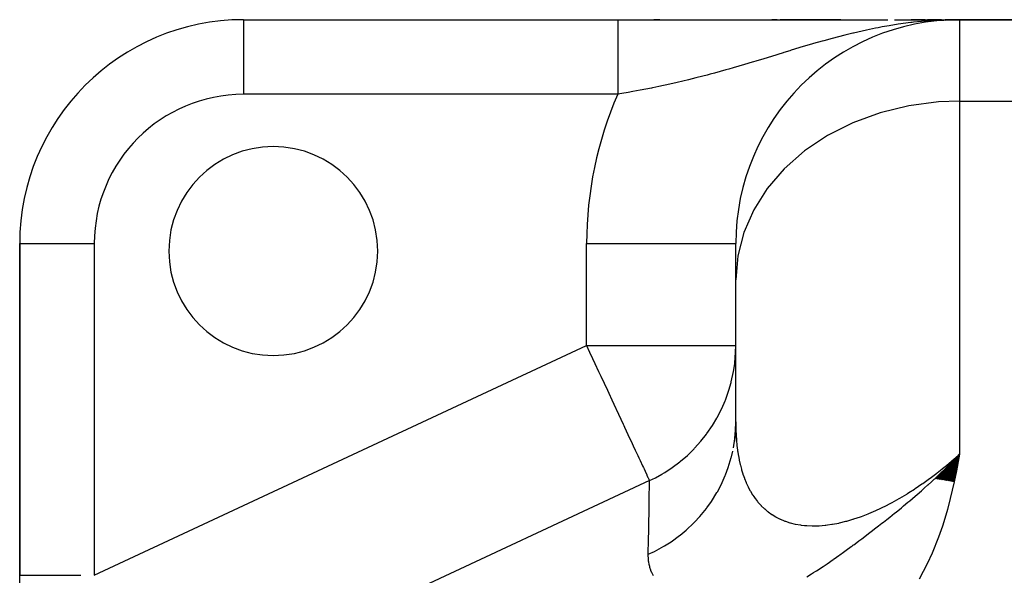
# Model space of a CAD drawing. Extents: x 24 to 820, y -389 to 283.
# Drawn here: x 38 to 104, y 29 to 67 of the extents above; entities that cross this region are included whole.
import ezdxf

# ---------------------------------------------------------------- set-up
doc = ezdxf.new("R2010")
doc.units = 0
doc.linetypes.add('DASHED', pattern=[11.05, 8.7, -2.35])
doc.layers.get('0').update_dxf_attribs({"linetype": 'CONTINUOUS'})
doc.layers.add('NEVIDI', color=4, linetype='DASHED')

msp = doc.modelspace()

# ---------------------------------------------------------------- linework, layer by layer
at = {"color": 2}
for p, q in [((53, 66.582835), (78.087122, 66.582835)), ((53, 66.582835), (78.087122, 66.582835)), ((53, 66.582835), (53, 66.57979)), ((78.087122, 66.582835), (96.192392, 66.582835)), ((80.914522, 66.582835), (80.510217, 66.582835)), ((88.774923, 66.582835), (88.426715, 66.582835)), ((88.970001, 66.582784), (90.379259, 66.582791)), ((93.0523, 66.582835), (88.981949, 66.582835)), ((90.379259, 66.582791), (91.739734, 66.582799)), ((91.739734, 66.582799), (93.041027, 66.582806)), ((96.646192, 66.582835), (98.421006, 66.582835)), ((97.754861, 66.582829), (98.850604, 66.582832)), ((98.703507, 66.582835), (97.760812, 66.582835)), ((98.850604, 66.582832), (99.929532, 66.582834)), ((99.782068, 66.582835), (98.854676, 66.582835)), ((98.856708, 66.582835), (99.932659, 66.582835)), ((99.629948, 66.548131), (99.404019, 66.535771)), ((99.412745, 66.537319), (99.453871, 66.538498)), ((99.441789, 66.542282), (99.623214, 66.547004)), ((99.456322, 66.544657), (99.674705, 66.550058)), ((99.470862, 66.54696), (99.760698, 66.55376)), ((99.485408, 66.549192), (99.834937, 66.556956)), ((99.499961, 66.551353), (99.899613, 66.559741)), ((99.51452, 66.553442), (99.956401, 66.562185)), ((99.529085, 66.55546), (100.006603, 66.564347)), ((99.543655, 66.557406), (100.03967, 66.566067)), ((99.558232, 66.55928), (100.143216, 66.568837)), ((99.572813, 66.561083), (100.208547, 66.570772)), ((99.5874, 66.562814), (100.263281, 66.572394)), ((99.601992, 66.564474), (100.309722, 66.573769)), ((99.616589, 66.566062), (100.349545, 66.574949)), ((100.03967, 66.56577), (99.629948, 66.548131)), ((99.63119, 66.567578), (101, 66.582835)), ((99.645795, 66.569023), (101, 66.582835)), ((99.660405, 66.570395), (101, 66.582835)), ((99.675019, 66.571696), (101, 66.582835)), ((99.689636, 66.572926), (101, 66.582835)), ((99.704257, 66.574083), (101, 66.582835)), ((99.718881, 66.575169), (101, 66.582835)), ((99.733508, 66.576183), (101, 66.582835)), ((99.748138, 66.577125), (101, 66.582835)), ((99.76277, 66.577995), (99.792043, 66.578109)), ((99.777406, 66.578793), (101, 66.582835)), ((99.792043, 66.57952), (101, 66.582835)), ((99.806682, 66.580174), (99.85061, 66.580272)), ((99.821323, 66.580757), (99.85061, 66.580809)), ((99.835966, 66.581268), (101, 66.582835)), ((99.85061, 66.581707), (101, 66.582835)), ((99.865256, 66.582074), (101, 66.582835)), ((100.359062, 66.57523), (100.03967, 66.56577)), ((100.078685, 66.556415), (101, 66.582835)), ((100.317337, 66.57243), (101, 66.582835)), ((100.331113, 66.573355), (101, 66.582835)), ((100.343992, 66.574219), (101, 66.582835)), ((100.356034, 66.575027), (101, 66.582835)), ((121, 66.582835), (101, 66.582835)), ((101, 66.582835), (121, 66.582835)), ((38, 51.582835), (38, 29.354925)), ((38, 29.354925), (38, 51.582835)), ((38, 51.582835), (38.003045, 51.582835)), ((85.993911, 51.582835), (86, 51.582835)), ((86, 49.156125), (86, 51.582835)), ((86, 49.156125), (86, 51.582835)), ((86, 39.630856), (86, 49.156125)), ((86, 39.630856), (86, 49.156125)), ((85.982684, 39.058314), (86, 39.630856)), ((85.982684, 39.058314), (85.923536, 38.338083)), ((85.937572, 38.544706), (85.982684, 39.058314)), ((85.931185, 38.490667), (85.937572, 38.544706)), ((99.434091, 35.808751), (101, 37.471387)), ((99.492244, 35.801136), (101, 37.471387)), ((99.550437, 35.793342), (101, 37.471387)), ((99.60867, 35.78537), (101, 37.471387)), ((99.666939, 35.777219), (101, 37.471387)), ((99.725244, 35.768891), (101, 37.471387)), ((99.783581, 35.760385), (101, 37.471387)), ((99.841949, 35.751702), (101, 37.471387)), ((99.900345, 35.742843), (101, 37.471387)), ((99.958768, 35.733806), (101, 37.471387)), ((100.017215, 35.724593), (101, 37.471387)), ((100.075684, 35.715205), (101, 37.471387)), ((100.134174, 35.70564), (101, 37.471387)), ((100.192682, 35.695901), (101, 37.471387)), ((100.251206, 35.685986), (101, 37.471387)), ((100.309743, 35.675897), (101, 37.471387)), ((100.368292, 35.665633), (101, 37.471387)), ((100.426851, 35.655196), (101, 37.471387)), ((100.47716, 36.93255), (100.550637, 37.007022)), ((100.485418, 35.644585), (101, 37.471387)), ((100.54399, 35.633802), (101, 37.471387)), ((100.550637, 37.007022), (100.608402, 37.065854)), ((100.602566, 35.622845), (101, 37.471387)), ((101, 37.471387), (100.792144, 36.362965)), ((100.912978, 37.380247), (100.957587, 37.426897)), ((100.956524, 37.427076), (101, 37.471387)), ((100.957587, 37.426897), (101, 37.471387)), ((99.375982, 35.816187), (100.14046, 36.595343)), ((99.72408, 36.191793), (100.032697, 36.490488)), ((100.032697, 36.490488), (100.139632, 36.595546)), ((100.139632, 36.595546), (100.47716, 36.93255)), ((100.792144, 36.362965), (100.637581, 35.616073)), ((38, 27.944204), (38, 29.354925))]:
    msp.add_line(p, q, dxfattribs=at)
for centre, radius, start, end in [((53, 51.582835), 15, 90, 180), ((101, 51.582835), 15, 90, 180), ((55, 51.082835), 7, 0, 180), ((55, 51.082835), 7, 180, 360)]:
    msp.add_arc(centre, radius, start, end, dxfattribs=at)
at = {"layer": 'NEVIDI', "color": 7, "linetype": 'CONTINUOUS'}
for p, q in [((53, 66.57979), (53, 61.582835)), ((78.087121, 66.063102), (78.08712, 65.980058)), ((78.087122, 66.379074), (78.087121, 66.325037)), ((78.087121, 66.325037), (78.087121, 66.313293)), ((78.087121, 66.313293), (78.087121, 66.251855)), ((78.087121, 66.251855), (78.087121, 66.238617)), ((78.087121, 66.238617), (78.087121, 66.228718)), ((78.087121, 66.228718), (78.087121, 66.169852)), ((78.087121, 66.169852), (78.087121, 66.155166)), ((78.087121, 66.155166), (78.087121, 66.079164)), ((78.087121, 66.079164), (78.087121, 66.063102)), ((78.087122, 66.582835), (78.087122, 66.581948)), ((78.087122, 66.581948), (78.087122, 66.581128)), ((78.087122, 66.581128), (78.087122, 66.573151)), ((78.087122, 66.573151), (78.087122, 66.570754)), ((78.087122, 66.570754), (78.087122, 66.55497)), ((78.087122, 66.55497), (78.087122, 66.551002)), ((78.087122, 66.551002), (78.087122, 66.543053)), ((78.087122, 66.543053), (78.087122, 66.52744)), ((78.087122, 66.52744), (78.087122, 66.521906)), ((78.087122, 66.521906), (78.087122, 66.490595)), ((78.087122, 66.490595), (78.087122, 66.483502)), ((78.087122, 66.483502), (78.087122, 66.444538)), ((78.087122, 66.444538), (78.087122, 66.435851)), ((78.087122, 66.435851), (78.087122, 66.424394)), ((78.087122, 66.424394), (78.087122, 66.389304)), ((78.087122, 66.389304), (78.087122, 66.379074)), ((95.36655, 66.012206), (94.770995, 65.890116)), ((95.554141, 66.048483), (95.36655, 66.012206)), ((95.805929, 66.095479), (95.554141, 66.048483)), ((96.277163, 66.178078), (95.805929, 66.095479)), ((96.890042, 66.274732), (96.277163, 66.178078)), ((97.728523, 66.386514), (96.890042, 66.274732)), ((97.824907, 66.397805), (97.728523, 66.386514)), ((97.915784, 66.408153), (97.824907, 66.397805)), ((98.451871, 66.463263), (97.915784, 66.408153)), ((99.404019, 66.535771), (98.451871, 66.463263)), ((101, 66.582835), (101, 61.122738)), ((78.087119, 65.480371), (78.087118, 65.364784)), ((78.087118, 65.364784), (78.087118, 65.340872)), ((78.087118, 65.340872), (78.087118, 65.219387)), ((78.08712, 65.737136), (78.087119, 65.633991)), ((78.087119, 65.633991), (78.087119, 65.620061)), ((78.087119, 65.620061), (78.087119, 65.612545)), ((78.087119, 65.612545), (78.087119, 65.503091)), ((78.087119, 65.503091), (78.087119, 65.480371)), ((78.08712, 65.980058), (78.08712, 65.962613)), ((78.08712, 65.962613), (78.08712, 65.959116)), ((78.08712, 65.959116), (78.08712, 65.872717)), ((78.08712, 65.872717), (78.08712, 65.853894)), ((78.08712, 65.853894), (78.08712, 65.757284)), ((78.08712, 65.757284), (78.08712, 65.737136)), ((93.311379, 65.549826), (92.456183, 65.326859)), ((93.314226, 65.550541), (93.311379, 65.549826)), ((93.841138, 65.679646), (93.314226, 65.550541)), ((93.888507, 65.690919), (93.841138, 65.679646)), ((94.770995, 65.890116), (93.888507, 65.690919)), ((78.087118, 65.194307), (78.087117, 65.06709)), ((78.087117, 65.06709), (78.087117, 65.040907)), ((78.087117, 65.040907), (78.087117, 64.908243)), ((78.087117, 64.908243), (78.087117, 64.880958)), ((78.087117, 64.880958), (78.087117, 64.75545)), ((78.087117, 64.75545), (78.087117, 64.743269)), ((78.087117, 64.743269), (78.087117, 64.714803)), ((78.087117, 64.714803), (78.087117, 64.572224)), ((78.087118, 65.219387), (78.087118, 65.216648)), ((78.087118, 65.216648), (78.087118, 65.194307)), ((90.526002, 64.776203), (89.717927, 64.532825)), ((91.069294, 64.936463), (90.526002, 64.776203)), ((91.208537, 64.976973), (91.069294, 64.936463)), ((91.798691, 65.14565), (91.208537, 64.976973)), ((91.898034, 65.173516), (91.798691, 65.14565)), ((92.456183, 65.326859), (91.898034, 65.173516)), ((78.087117, 64.572224), (78.087117, 64.542789)), ((78.087117, 64.542789), (78.087117, 64.395619)), ((78.087117, 64.395619), (78.087117, 64.365239)), ((78.087117, 64.365239), (78.087117, 64.24381)), ((78.087117, 64.24381), (78.087117, 64.213685)), ((78.087117, 64.213685), (78.087118, 64.182442)), ((78.087118, 64.182442), (78.087118, 64.026636)), ((78.087118, 64.026636), (78.087118, 63.994753)), ((88.394377, 64.127909), (87.875125, 63.969121)), ((89.186758, 64.370769), (88.394377, 64.127909)), ((89.225897, 64.382744), (89.186758, 64.370769)), ((89.616644, 64.502017), (89.225897, 64.382744)), ((89.717927, 64.532825), (89.616644, 64.502017)), ((78.087118, 63.994753), (78.087119, 63.835091)), ((78.087119, 63.835091), (78.087119, 63.802531)), ((78.087119, 63.802531), (78.087119, 63.689835)), ((78.087119, 63.689835), (78.087119, 63.639371)), ((78.087119, 63.639371), (78.08712, 63.606136)), ((78.08712, 63.606136), (78.08712, 63.439766)), ((78.08712, 63.439766), (78.08712, 63.405928)), ((78.08712, 63.405928), (78.087121, 63.236684)), ((85.835513, 63.361395), (85.537902, 63.276136)), ((86.594661, 63.583443), (85.835513, 63.361395)), ((87.102946, 63.735164), (86.594661, 63.583443)), ((87.182027, 63.758953), (87.102946, 63.735164)), ((87.344232, 63.807884), (87.182027, 63.758953)), ((87.875125, 63.969121), (87.344232, 63.807884)), ((78.087121, 63.236684), (78.087121, 63.202285)), ((78.087121, 63.202285), (78.087121, 63.102347)), ((78.087121, 63.102347), (78.087122, 63.03048)), ((78.087122, 63.03048), (78.087122, 62.995597)), ((78.087122, 62.995597), (78.087122, 62.821532)), ((78.087122, 62.821532), (78.087122, 62.786219)), ((78.087122, 62.786219), (78.087122, 62.610198)), ((83.787606, 62.799218), (83.329485, 62.682053)), ((84.082723, 62.876462), (83.787606, 62.799218)), ((84.276661, 62.927956), (84.082723, 62.876462)), ((84.580522, 63.009775), (84.276661, 62.927956)), ((85.334299, 63.218453), (84.580522, 63.009775)), ((85.537902, 63.276136), (85.334299, 63.218453)), ((78.087122, 62.610198), (78.087123, 62.57453)), ((78.087123, 62.145978), (78.087122, 61.966532)), ((78.087123, 62.57453), (78.087123, 62.490775)), ((78.087123, 62.490775), (78.087123, 62.39713)), ((78.087123, 62.39713), (78.087123, 62.36097)), ((78.087123, 62.36097), (78.087123, 62.182394)), ((78.087123, 62.182394), (78.087123, 62.145978)), ((80.832425, 62.103952), (80.442275, 62.022846)), ((81.578045, 62.26582), (80.832425, 62.103952)), ((82.07452, 62.378666), (81.578045, 62.26582)), ((82.082394, 62.380488), (82.07452, 62.378666)), ((82.82908, 62.557976), (82.082394, 62.380488)), ((83.329485, 62.682053), (82.82908, 62.557976)), ((78.087122, 61.582835), (53, 61.582835)), ((78.087122, 61.713319), (78.087121, 61.582833)), ((78.369607, 61.631349), (78.087121, 61.582833)), ((78.087122, 61.966532), (78.087122, 61.929975)), ((78.087122, 61.929975), (78.087122, 61.8646)), ((78.087122, 61.8646), (78.087122, 61.749958)), ((78.087122, 61.749958), (78.087122, 61.713319)), ((78.788237, 61.705299), (78.369607, 61.631349)), ((79.109597, 61.763774), (78.788237, 61.705299)), ((79.599973, 61.855942), (79.109597, 61.763774)), ((80.340389, 62.002066), (79.599973, 61.855942)), ((80.414856, 62.017237), (80.340389, 62.002066)), ((80.442275, 62.022846), (80.414856, 62.017237)), ((97.606152, 60.812417), (95.680873, 60.345087)), ((99.592328, 61.069928), (97.606152, 60.812417)), ((101, 61.122738), (99.592328, 61.069928)), ((101, 61.122738), (121, 61.122738)), ((101, 61.122738), (101, 37.471387)), ((95.680873, 60.345087), (93.851452, 59.676413)), ((93.851452, 59.676413), (92.150731, 58.818433)), ((92.150731, 58.818433), (90.609107, 57.786455)), ((90.609107, 57.786455), (89.254624, 56.599241)), ((89.254624, 56.599241), (88.111423, 55.277949)), ((88.111423, 55.277949), (87.200293, 53.84661)), ((87.200293, 53.84661), (86.537515, 52.330879)), ((86.537515, 52.330879), (86.13497, 50.757823)), ((38.003045, 51.582835), (43, 51.582835)), ((43, 51.582835), (43, 29.354925)), ((76, 51.582835), (85.993911, 51.582835)), ((76, 44.743077), (76, 51.582835)), ((86.13497, 50.757823), (86, 49.156125)), ((43, 29.354925), (76, 44.743077)), ((76, 44.743077), (86, 44.743077)), ((76, 44.743077), (76.201207, 44.311588)), ((76.201207, 44.311588), (76.406017, 43.87237)), ((85.932257, 43.58429), (85.99063, 44.311652)), ((85.99063, 44.311652), (86, 44.743077)), ((76.406017, 43.87237), (76.559492, 43.543243)), ((85.925672, 43.529461), (85.932257, 43.58429)), ((76.559492, 43.543243), (76.805309, 43.016088)), ((76.805309, 43.016088), (76.95248, 42.700477)), ((85.700398, 42.320315), (85.848902, 43.01606)), ((85.848902, 43.01606), (85.925672, 43.529461)), ((76.95248, 42.700477), (77.395788, 41.749801)), ((85.538894, 41.749743), (85.686753, 42.266609)), ((85.686753, 42.266609), (85.700398, 42.320315)), ((77.395788, 41.749801), (77.48263, 41.563568)), ((85.307514, 41.096615), (85.538894, 41.749743)), ((77.48263, 41.563568), (77.691964, 41.11465)), ((77.691964, 41.11465), (77.962553, 40.534369)), ((85.065771, 40.534264), (85.287028, 41.045032)), ((85.287028, 41.045032), (85.307514, 41.096615)), ((77.962553, 40.534369), (77.987327, 40.481241)), ((77.987327, 40.481241), (78.457907, 39.472079)), ((84.760033, 39.93329), (85.065771, 40.534264)), ((84.437408, 39.390306), (84.733162, 39.884935)), ((84.733162, 39.884935), (84.760033, 39.93329)), ((86, 39.630856), (86.000747, 39.470282)), ((78.457907, 39.472079), (78.495991, 39.390408)), ((78.495991, 39.390408), (78.546079, 39.282994)), ((78.546079, 39.282994), (78.886292, 38.553405)), ((84.067118, 38.849869), (84.437408, 39.390306)), ((86.000747, 39.470282), (86.001105, 39.435799)), ((86.001105, 39.435799), (86.007868, 39.11658)), ((86.007868, 39.11658), (86.008969, 39.082495)), ((86.008969, 39.082495), (86.022815, 38.766917)), ((78.886292, 38.553405), (78.987044, 38.33734)), ((78.987044, 38.33734), (79.126513, 38.038248)), ((83.240325, 37.864369), (83.664143, 38.337249)), ((83.664143, 38.337249), (84.034234, 38.805361)), ((84.034234, 38.805361), (84.067118, 38.849869)), ((85.838128, 37.903521), (85.931185, 38.490667)), ((86.022815, 38.766917), (86.024692, 38.733289)), ((86.024692, 38.733289), (86.045958, 38.42165)), ((86.045958, 38.42165), (86.048647, 38.388468)), ((86.048647, 38.388468), (86.077675, 38.08112)), ((79.126513, 38.038248), (79.265134, 37.740975)), ((79.265134, 37.740975), (79.427344, 37.393115)), ((82.758737, 37.393142), (83.2018, 37.824267)), ((83.2018, 37.824267), (83.240325, 37.864369)), ((85.709144, 37.299826), (85.791839, 37.668)), ((86.077675, 38.08112), (86.081213, 38.048439)), ((86.081213, 38.048439), (86.118362, 37.745679)), ((86.118362, 37.745679), (86.1228, 37.713433)), ((86.1228, 37.713433), (86.125794, 37.692065)), ((86.125794, 37.692065), (86.134981, 37.628303)), ((86.134981, 37.628303), (86.168429, 37.415715)), ((79.427344, 37.393115), (79.507212, 37.221838)), ((79.507212, 37.221838), (79.587908, 37.048784)), ((79.587908, 37.048784), (79.757473, 36.685151)), ((82.249945, 36.958228), (82.293199, 36.992959)), ((82.293199, 36.992959), (82.758737, 37.393142)), ((85.496135, 36.579378), (85.695615, 37.24704)), ((85.695615, 37.24704), (85.709144, 37.299826)), ((86.168429, 37.415715), (86.173807, 37.383976)), ((86.173807, 37.383976), (86.228319, 37.091541)), ((86.228319, 37.091541), (86.234657, 37.060472)), ((86.234657, 37.060472), (86.298478, 36.773612)), ((100.00922, 36.627357), (100.438542, 36.98372)), ((100.438542, 36.98372), (100.48423, 37.022485)), ((100.48423, 37.022485), (100.906222, 37.388223)), ((100.608402, 37.065854), (100.912978, 37.380247)), ((100.906222, 37.388223), (100.951148, 37.427978)), ((100.951148, 37.427978), (101, 37.471387)), ((79.757473, 36.685151), (79.809484, 36.573612)), ((79.809484, 36.573612), (79.849096, 36.488663)), ((79.849096, 36.488663), (79.924653, 36.326631)), ((79.924653, 36.326631), (80.037985, 36.08359)), ((81.241643, 36.250291), (81.735366, 36.573775)), ((81.735366, 36.573775), (82.249945, 36.958228)), ((85.31691, 36.094259), (85.496135, 36.579378)), ((86.298478, 36.773612), (86.305832, 36.74318)), ((86.305832, 36.74318), (86.379386, 36.462293)), ((86.379386, 36.462293), (86.38783, 36.432442)), ((86.38783, 36.432442), (86.47156, 36.157951)), ((99.592393, 36.294963), (99.96274, 36.58963)), ((99.96274, 36.58963), (100.00922, 36.627357)), ((80.216645, 35.700453), (46.675033, 20.059743)), ((80.037985, 36.08359), (80.044206, 36.07025)), ((80.044206, 36.07025), (80.115426, 35.917518)), ((80.115426, 35.917518), (80.126845, 35.893031)), ((80.126845, 35.893031), (80.167789, 35.805225)), ((80.167789, 35.805225), (80.169884, 35.800732)), ((80.169884, 35.800732), (80.201392, 35.733164)), ((80.201392, 35.733164), (80.216645, 35.700453)), ((80.211391, 35.385944), (80.216643, 35.700452)), ((80.216643, 35.700452), (80.609169, 35.893018)), ((80.609169, 35.893018), (81.043811, 36.131983)), ((81.043811, 36.131983), (81.194195, 36.22135)), ((81.194195, 36.22135), (81.241643, 36.250291)), ((85.009761, 35.40671), (85.296468, 36.043628)), ((85.296468, 36.043628), (85.31691, 36.094259)), ((86.47156, 36.157951), (86.481111, 36.128844)), ((86.481111, 36.128844), (86.537495, 35.964852)), ((86.537495, 35.964852), (86.575556, 35.861001)), ((86.575556, 35.861001), (86.586283, 35.832634)), ((86.586283, 35.832634), (86.691988, 35.571836)), ((98.531153, 35.508624), (98.984958, 35.834336)), ((98.984958, 35.834336), (99.033115, 35.869826)), ((99.033115, 35.869826), (99.478325, 36.206319)), ((99.114378, 35.620317), (99.304272, 35.795757)), ((99.304272, 35.795757), (99.332121, 35.821676)), ((99.332121, 35.821676), (99.578724, 36.053363)), ((99.478325, 36.206319), (99.52566, 36.242983)), ((99.52566, 36.242983), (99.592393, 36.294963)), ((99.578724, 36.053363), (99.72408, 36.191793)), ((80.204339, 34.964129), (80.205813, 35.052361)), ((80.205813, 35.052361), (80.211391, 35.385944)), ((84.767489, 34.948356), (85.009761, 35.40671)), ((86.691988, 35.571836), (86.703984, 35.544183)), ((86.703984, 35.544183), (86.821485, 35.291073)), ((86.821485, 35.291073), (86.834784, 35.264275)), ((86.834784, 35.264275), (86.964704, 35.019381)), ((86.964704, 35.019381), (86.979366, 34.993508)), ((86.979366, 34.993508), (87.122424, 34.757288)), ((97.606116, 34.893495), (97.97136, 35.12854)), ((97.97136, 35.12854), (98.021045, 35.161307)), ((98.021045, 35.161307), (98.482092, 35.474356)), ((98.151219, 34.763199), (98.451812, 35.025168)), ((98.451812, 35.025168), (98.637808, 35.189684)), ((98.482092, 35.474356), (98.531153, 35.508624)), ((98.637808, 35.189684), (98.8799, 35.406749)), ((98.8799, 35.406749), (98.90056, 35.425433)), ((98.90056, 35.425433), (99.114378, 35.620317)), ((100.637581, 35.616073), (100.379267, 34.502886)), ((80.188113, 33.992197), (80.196855, 34.515794)), ((80.196855, 34.515794), (80.204339, 34.964129)), ((84.371501, 34.305517), (84.740479, 34.900735)), ((84.740479, 34.900735), (84.767489, 34.948356)), ((87.122424, 34.757288), (87.138519, 34.732406)), ((87.138519, 34.732406), (87.200308, 34.639757)), ((87.200308, 34.639757), (87.295803, 34.504908)), ((87.295803, 34.504908), (87.313482, 34.480976)), ((87.313482, 34.480976), (87.459567, 34.294436)), ((96.478839, 34.234046), (96.9447, 34.494361)), ((96.9447, 34.494361), (96.994622, 34.523283)), ((96.994622, 34.523283), (97.458861, 34.801662)), ((97.458861, 34.801662), (97.508553, 34.832462)), ((97.508553, 34.832462), (97.606116, 34.893495)), ((97.595361, 34.290608), (97.656848, 34.342172)), ((97.656848, 34.342172), (98.023022, 34.65288)), ((98.023022, 34.65288), (98.151219, 34.763199)), ((100.379267, 34.502886), (100.182613, 33.756144)), ((80.164763, 32.599371), (80.186101, 33.871921)), ((80.186101, 33.871921), (80.186379, 33.888499)), ((80.186379, 33.888499), (80.188113, 33.992197)), ((83.591942, 33.294033), (84.037031, 33.837647)), ((84.037031, 33.837647), (84.070211, 33.881535)), ((84.070211, 33.881535), (84.371501, 34.305517)), ((87.459567, 34.294436), (87.485737, 34.262994)), ((87.485737, 34.262994), (87.505005, 34.240205)), ((87.505005, 34.240205), (87.692222, 34.033554)), ((87.692222, 34.033554), (87.713079, 34.012082)), ((87.713079, 34.012082), (87.915013, 33.818494)), ((87.915013, 33.818494), (87.937457, 33.798475)), ((87.937457, 33.798475), (88.111473, 33.652457)), ((94.92597, 33.494928), (95.391322, 33.695114)), ((95.391322, 33.695114), (95.44159, 33.717858)), ((95.44159, 33.717858), (95.680931, 33.829081)), ((95.680931, 33.829081), (95.911075, 33.940529)), ((95.911075, 33.940529), (95.961354, 33.965457)), ((95.961354, 33.965457), (96.428787, 34.207116)), ((96.428787, 34.207116), (96.478839, 34.234046)), ((96.745363, 33.593482), (97.102832, 33.883311)), ((97.102832, 33.883311), (97.154444, 33.925538)), ((97.154444, 33.925538), (97.16955, 33.937917)), ((97.16955, 33.937917), (97.249031, 34.003191)), ((97.249031, 34.003191), (97.54175, 34.245786)), ((97.54175, 34.245786), (97.595361, 34.290608)), ((100.182613, 33.756144), (99.942851, 32.945425)), ((83.236691, 32.911585), (83.591942, 33.294033)), ((88.111473, 33.652457), (88.154285, 33.618895)), ((88.154285, 33.618895), (88.178342, 33.600423)), ((88.178342, 33.600423), (88.410686, 33.435494)), ((88.410686, 33.435494), (88.436442, 33.418628)), ((88.436442, 33.418628), (88.685003, 33.268978)), ((88.685003, 33.268978), (88.71257, 33.253764)), ((88.71257, 33.253764), (88.97805, 33.120155)), ((88.97805, 33.120155), (89.007501, 33.106703)), ((89.007501, 33.106703), (89.254609, 33.003736)), ((89.254609, 33.003736), (89.290942, 32.990021)), ((93.434021, 32.985628), (93.851469, 33.106815)), ((93.851469, 33.106815), (93.874433, 33.11398)), ((93.874433, 33.11398), (93.922153, 33.129032)), ((93.922153, 33.129032), (94.370982, 33.281183)), ((94.370982, 33.281183), (94.419425, 33.298729)), ((94.419425, 33.298729), (94.876554, 33.474779)), ((94.876554, 33.474779), (94.92597, 33.494928)), ((95.899793, 32.923652), (96.116178, 33.093197)), ((96.116178, 33.093197), (96.322136, 33.255709)), ((96.322136, 33.255709), (96.642045, 33.510522)), ((96.642045, 33.510522), (96.745363, 33.593482)), ((80.149046, 31.66466), (80.162196, 32.44657)), ((80.162196, 32.44657), (80.164078, 32.55861)), ((80.164078, 32.55861), (80.164763, 32.599371)), ((82.28127, 32.055166), (82.684387, 32.389531)), ((82.684387, 32.389531), (83.197993, 32.872301)), ((83.197993, 32.872301), (83.236691, 32.911585)), ((89.290942, 32.990021), (89.322331, 32.978452)), ((89.322331, 32.978452), (89.62352, 32.880029)), ((89.62352, 32.880029), (89.656708, 32.870515)), ((89.656708, 32.870515), (89.973559, 32.791983)), ((89.973559, 32.791983), (90.00833, 32.784665)), ((90.00833, 32.784665), (90.340134, 32.726898)), ((90.340134, 32.726898), (90.376542, 32.721837)), ((90.376542, 32.721837), (90.609133, 32.695137)), ((90.609133, 32.695137), (90.723811, 32.68543)), ((90.723811, 32.68543), (90.761852, 32.682696)), ((90.761852, 32.682696), (91.125156, 32.668226)), ((91.125156, 32.668226), (91.164869, 32.667874)), ((91.164869, 32.667874), (91.5447, 32.676024)), ((91.5447, 32.676024), (91.586124, 32.678133)), ((91.586124, 32.678133), (91.982852, 32.709854)), ((91.982852, 32.709854), (92.026083, 32.714534)), ((92.026083, 32.714534), (92.150666, 32.729317)), ((92.150666, 32.729317), (92.439265, 32.77074)), ((92.439265, 32.77074), (92.484194, 32.778066)), ((92.484194, 32.778066), (92.908915, 32.858665)), ((92.908915, 32.858665), (92.954871, 32.868595)), ((92.954871, 32.868595), (93.387224, 32.973137)), ((93.387224, 32.973137), (93.434021, 32.985628)), ((95.059569, 32.27524), (95.18293, 32.369544)), ((95.18293, 32.369544), (95.397349, 32.534155)), ((95.397349, 32.534155), (95.478534, 32.596724)), ((95.478534, 32.596724), (95.574424, 32.670802)), ((95.574424, 32.670802), (95.799679, 32.845597)), ((95.799679, 32.845597), (95.899793, 32.923652)), ((99.848273, 32.65163), (99.590549, 31.913989)), ((99.942851, 32.945425), (99.848273, 32.65163)), ((81.663896, 31.607047), (82.237516, 32.020976)), ((82.237516, 32.020976), (82.28127, 32.055166)), ((94.252828, 31.665544), (94.443746, 31.808713)), ((94.443746, 31.808713), (94.643801, 31.959497)), ((94.643801, 31.959497), (95.016775, 32.242593)), ((95.016775, 32.242593), (95.059569, 32.27524)), ((99.590549, 31.913989), (99.154304, 30.833048)), ((80.135629, 30.868572), (80.149046, 31.66466)), ((80.548065, 30.960065), (81.171803, 31.298035)), ((81.171803, 31.298035), (81.219715, 31.3264)), ((81.219715, 31.3264), (81.663896, 31.607047)), ((93.224519, 30.908656), (93.397801, 31.034303)), ((93.397801, 31.034303), (93.741361, 31.285843)), ((93.741361, 31.285843), (93.814882, 31.340058)), ((93.814882, 31.340058), (93.849341, 31.365513)), ((93.849341, 31.365513), (93.905225, 31.406852)), ((93.905225, 31.406852), (94.229626, 31.648196)), ((94.229626, 31.648196), (94.252828, 31.665544)), ((80.133413, 30.692975), (80.133897, 30.765688)), ((80.133548, 30.673096), (80.133413, 30.692975)), ((80.140476, 30.488782), (80.133548, 30.673096)), ((80.133893, 30.765684), (80.548065, 30.960065)), ((80.133893, 30.765684), (80.135629, 30.868572)), ((80.141834, 30.469178), (80.140476, 30.488782)), ((80.160469, 30.287123), (80.141834, 30.469178)), ((92.1155, 30.128222), (92.531387, 30.415584)), ((92.531387, 30.415584), (92.549933, 30.428558)), ((92.549933, 30.428558), (92.561012, 30.436314)), ((92.561012, 30.436314), (92.587167, 30.454644)), ((92.587167, 30.454644), (92.900594, 30.676214)), ((92.900594, 30.676214), (92.976794, 30.730593)), ((92.976794, 30.730593), (93.224519, 30.908656)), ((99.154304, 30.833048), (98.825629, 30.123621)), ((80.163117, 30.267718), (80.160469, 30.287123)), ((80.194021, 30.088175), (80.163117, 30.267718)), ((80.198016, 30.069055), (80.194021, 30.088175)), ((80.230076, 29.934842), (80.198016, 30.069055)), ((80.241758, 29.892288), (80.230076, 29.934842)), ((80.247158, 29.873493), (80.241758, 29.892288)), ((80.304313, 29.699802), (80.247158, 29.873493)), ((91.41446, 29.66095), (91.656298, 29.819545)), ((91.656298, 29.819545), (91.671882, 29.829862)), ((91.671882, 29.829862), (91.847445, 29.946873)), ((91.847445, 29.946873), (92.1155, 30.128222)), ((98.825629, 30.123621), (98.285256, 29.098768)), ((38, 29.354925), (38.03391, 29.354925)), ((38.03391, 29.354925), (38.035588, 29.354925)), ((38.035588, 29.354925), (38.03978, 29.354925)), ((38.03978, 29.354925), (38.15582, 29.354925)), ((38.15582, 29.354925), (38.15844, 29.354925)), ((38.15844, 29.354925), (38.15938, 29.354925)), ((38.15938, 29.354925), (38.354091, 29.354925)), ((38.354091, 29.354925), (38.364231, 29.354924)), ((38.364231, 29.354924), (38.369607, 29.354924)), ((38.369607, 29.354924), (38.623658, 29.354924)), ((38.623658, 29.354924), (38.655585, 29.354924)), ((38.655585, 29.354924), (38.662718, 29.354924)), ((38.662718, 29.354924), (38.962816, 29.354925)), ((38.962816, 29.354925), (39.024438, 29.354925)), ((39.024438, 29.354925), (39.033245, 29.354925)), ((39.033245, 29.354925), (39.366186, 29.354926)), ((39.366186, 29.354926), (39.464465, 29.354926)), ((39.464465, 29.354926), (39.474572, 29.354926)), ((39.474572, 29.354926), (39.827373, 29.354927)), ((39.827373, 29.354927), (39.967712, 29.354927)), ((39.967712, 29.354927), (39.979069, 29.354927)), ((39.979069, 29.354927), (40.338997, 29.354927)), ((40.338997, 29.354927), (40.524946, 29.354927)), ((40.524946, 29.354927), (40.537649, 29.354927)), ((40.537649, 29.354927), (40.89299, 29.354927)), ((40.89299, 29.354927), (41.126597, 29.354926)), ((41.126597, 29.354926), (41.139836, 29.354926)), ((41.139836, 29.354926), (41.480433, 29.354925)), ((41.480433, 29.354925), (41.761535, 29.354924)), ((41.761535, 29.354924), (41.775687, 29.354924)), ((41.775687, 29.354924), (42.092114, 29.354923)), ((80.311188, 29.681338), (80.304313, 29.699802)), ((80.382382, 29.510967), (80.311188, 29.681338)), ((80.390767, 29.492942), (80.382382, 29.510967)), ((80.476641, 29.326252), (80.390767, 29.492942)), ((90.754706, 29.243434), (91.075529, 29.443609)), ((91.075529, 29.443609), (91.218303, 29.534445)), ((91.218303, 29.534445), (91.358438, 29.624623)), ((91.358438, 29.624623), (91.41446, 29.66095))]:
    msp.add_line(p, q, dxfattribs=at)
for centre, radius, start in [((53, 51.582835), 10, 90), ((101, 51.582835), 25, 156.421822)]:
    msp.add_arc(centre, radius, start, 180, dxfattribs=at)

doc.saveas('drawing.dxf')
